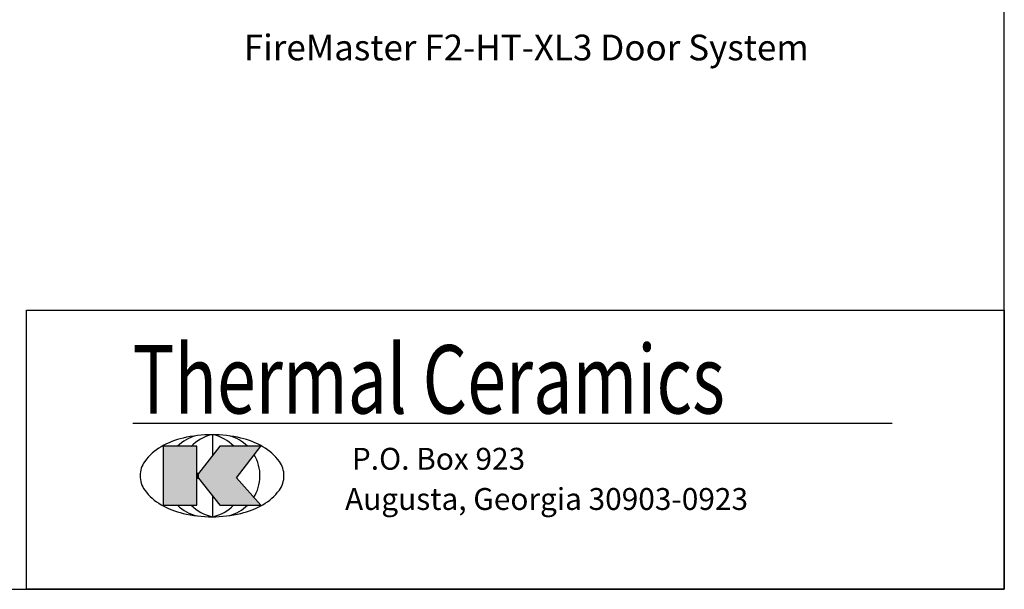
# Model space of a CAD drawing. Extents: x 198 to 465, y 26 to 233.
# Drawn here: x 379 to 465, y 26 to 76 of the extents above; entities that cross this region are included whole.
import ezdxf
from ezdxf.enums import TextEntityAlignment as Align

# ---------------------------------------------------------------- set-up
doc = ezdxf.new("R2010")
doc.units = 0
doc.header["$LTSCALE"] = 24
doc.header["$MEASUREMENT"] = 0
doc.layers.add('TB', color=7, linetype='CONTINUOUS')
doc.layers.add('WIDE', color=7, linetype='CONTINUOUS')
doc.styles.add('L125', font='ARIAL.TTF', dxfattribs={"height": 3})
doc.styles.add('L40', font='simplex', dxfattribs={"height": 0.04})
doc.styles.add('LOGO', font='solid', dxfattribs={"width": 0.75, "height": 0.282281})

msp = doc.modelspace()

# ---------------------------------------------------------------- linework, layer by layer
at = {"layer": 'TB', "color": 2, "linetype": 'CONTINUOUS'}
msp.add_line((389.347, 40.378), (455.664, 40.378), dxfattribs=at)
at = {"layer": 'TB', "color": 1, "linetype": 'CONTINUOUS'}
for p, q in [((396.302, 39.368), (396.302, 37.533)), ((396.302, 34.047), (396.302, 32.211))]:
    msp.add_line(p, q, dxfattribs=at)
at = {"layer": 'TB', "color": 1}
msp.add_lwpolyline([(389.971, 35.79, 0.15855), (390.376, 34.543, 0.106465), (391.812, 33.259, 0.071616), (393.73, 32.505, 0.057964), (396.256, 32.211, 0.057964), (398.782, 32.505, 0.071616), (400.7, 33.259, 0.106465), (402.136, 34.543, 0.15855), (402.541, 35.79, 0.15855), (402.136, 37.036, 0.106465), (400.7, 38.32, 0.071616), (398.782, 39.074, 0.057964), (396.256, 39.368, 0.057964), (393.73, 39.074, 0.071616), (391.812, 38.32, 0.106465), (390.376, 37.036, 0.15855)], format="xyb", close=True, dxfattribs=at)
at = {"layer": 'TB', "color": 1, "linetype": 'CONTINUOUS'}
for points in [[(394.927, 38.359), (391.99, 38.359), (391.99, 33.221), (394.926, 33.221), (394.926, 38.359)], [(394.926, 35.591), (395.089, 35.591), (396.944, 33.221), (400.523, 33.221), (398.398, 35.606), (400.523, 38.368), (396.932, 38.368), (395.077, 35.998), (394.926, 35.998)]]:
    msp.add_lwpolyline(points, dxfattribs=at)
at = {"layer": 'TB', "color": 1}
msp.add_lwpolyline([(394.926, 35.998), (394.926, 35.591), (395.089, 35.591), (395.089, 35.998)], close=True, dxfattribs=at)
at = {"layer": 'TB', "color": 1, "linetype": 'CONTINUOUS'}
for centre, radius, start, end in [((395.778, 35.79), 3.61, 105.15851, 134.432), ((397.079, 35.795), 3.677, 103.669, 136.13872), ((395.525, 35.795), 3.677, 44.48791, 76.331), ((396.854, 35.79), 3.59, 45.825, 75.43534), ((396.854, 35.79), 3.59, 327.638, 30.59423), ((395.778, 35.79), 3.61, 225.43636, 256.255), ((397.079, 35.795), 3.677, 224.312, 257.06585), ((395.525, 35.795), 3.677, 282.93394, 315.409), ((396.854, 35.79), 3.59, 284.568, 314.30719)]:
    msp.add_arc(centre, radius, start, end, dxfattribs=at)
at = {"layer": 'TB', "color": 1}
for points in [[(394.926, 33.221), (391.99, 33.221), (394.926, 38.359), (391.99, 38.359)], [(398.398, 35.606), (395.077, 35.998), (400.523, 38.368), (396.932, 38.368)], [(394.926, 35.591), (395.089, 35.591), (394.926, 35.998), (395.089, 35.998)], [(398.398, 35.606), (395.089, 35.998), (395.089, 35.591)], [(400.523, 33.221), (396.944, 33.221), (398.398, 35.606), (395.089, 35.591)]]:
    msp.add_solid(points, dxfattribs=at)
at = {"layer": 'WIDE'}
for points in [[(197.831, 25.881), (465.455, 25.881), (465.455, 232.681), (197.831, 232.681)], [(465.455, 25.881), (380.039, 25.881), (380.039, 50.224), (465.455, 50.224)]]:
    msp.add_lwpolyline(points, close=True, dxfattribs=at)

# ---------------------------------------------------------------- texts
at = {"layer": 'TB', "color": 1, "style": 'LOGO', "width": 0.75}
msp.add_text('Thermal Ceramics', height=5.97135, dxfattribs=at).set_placement((389.319, 41.218))
at = {"layer": 'TB', "color": 1, "style": 'L40'}
for s, p in [('P.O. Box 923', (408.471, 36.312)), ('Augusta, Georgia 30903-0923', (407.874, 32.804))]:
    msp.add_text(s, height=1.91096, dxfattribs=at).set_placement(p)
at = {"layer": 'WIDE', "style": 'L125'}
msp.add_text('FireMaster F2-HT-XL3 Door System', height=2.24213, dxfattribs=at).set_placement((423.703, 72.036), align=Align.CENTER)

doc.saveas('drawing.dxf')
